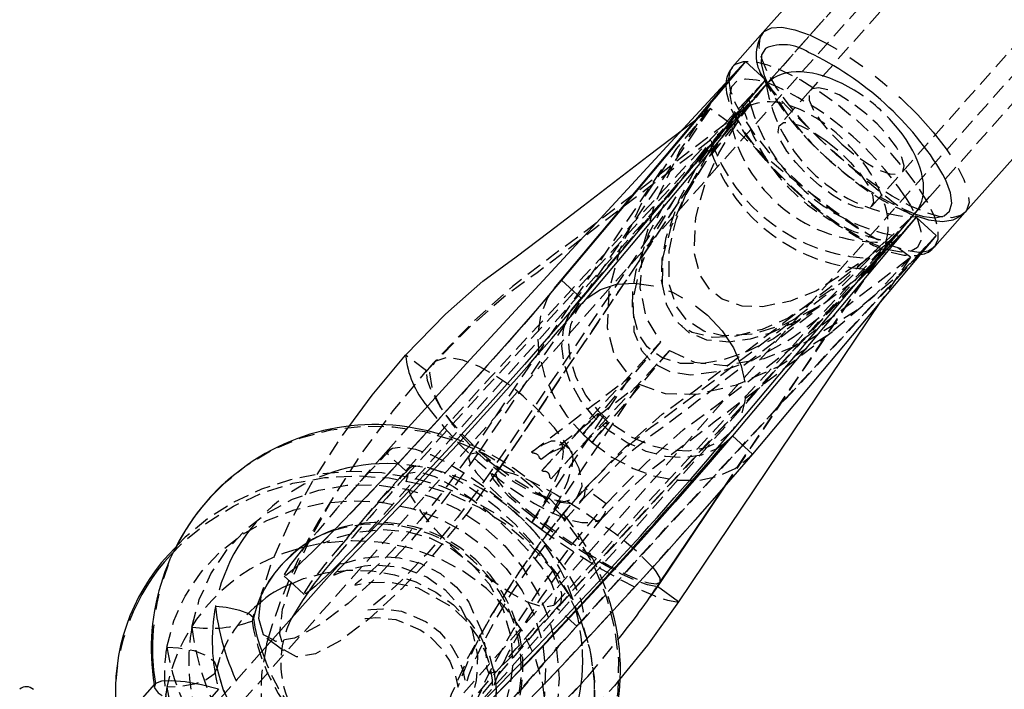
# Model space of a CAD drawing. Units: millimetres. Extents: x 691 to 43392, y 378 to 42750.
# Drawn here: x 11279 to 11359, y 39167 to 39222 of the extents above; entities that cross this region are included whole.
import ezdxf

# ---------------------------------------------------------------- set-up
doc = ezdxf.new("R2010")
doc.units = ezdxf.units.MM
doc.linetypes.add('HIDDEN', pattern=[1.905, 1.27, -0.635])
doc.linetypes.add('PHANTOM', pattern=[12.7, 6.35, -1.27, 1.27, -1.27, 1.27, -1.27])

msp = doc.modelspace()

# ---------------------------------------------------------------- linework, layer by layer
at = {"color": 7, "linetype": 'HIDDEN'}
for p, q in [((12086.5022, 40054.1476), (11286.5022, 39154.1476)), ((11296.2185, 39145.5109), (12096.2185, 40045.5109)), ((11371.0855, 39251.5616), (11341.1323, 39217.8643)), ((11353.0909, 39207.2345), (11383.0441, 39240.9318)), ((11360.6775, 39239.8526), (11341.1323, 39217.8643)), ((11359.1368, 39233.6037), (11343.3746, 39215.8712)), ((11353.0909, 39207.2345), (11372.636, 39229.2228)), ((11350.8487, 39209.2276), (11366.6109, 39226.9601)), ((11337.851, 39214.6957), (11339.7187, 39216.7163)), ((11339.7187, 39216.7163), (11338.3748, 39215.1575)), ((11339.9215, 39216.5021), (11305.9282, 39178.2597)), ((11339.3894, 39215.8772), (11338.3983, 39214.6982)), ((11343.3746, 39215.8712), (11340.8897, 39213.0757)), ((11335.2157, 39214.3739), (11316.3495, 39186.339)), ((11334.0821, 39213.5049), (11335.2157, 39214.3739)), ((11336.9233, 39213.1087), (11335.2157, 39214.3739)), ((11337.5185, 39214.1808), (11324.2941, 39198.4501)), ((11336.5793, 39212.8867), (11337.5707, 39214.1406)), ((11336.9233, 39213.1087), (11318.0571, 39185.0738)), ((11336.9233, 39213.1087), (11335.3192, 39210.8696)), ((11337.1017, 39212.7036), (11336.9604, 39212.7137)), ((11334.6516, 39209.7153), (11317.8625, 39184.7668)), ((11331.2745, 39209.4245), (11315.6287, 39186.1751)), ((11348.3638, 39206.4321), (11350.8487, 39209.2276)), ((11332.4328, 39207.209), (11317.4528, 39184.949)), ((11315.34, 39164.7647), (11351.8933, 39205.8871)), ((11351.9825, 39205.5453), (11350.1313, 39203.5097)), ((11351.563, 39205.5267), (11351.7833, 39205.764)), ((11351.7799, 39205.7596), (11351.8933, 39205.8871)), ((11351.7982, 39205.3266), (11351.9825, 39205.5453)), ((11336.3673, 39183.6067), (11349.7043, 39203.4253)), ((11349.8082, 39203.5619), (11336.4187, 39183.6653)), ((11350.1313, 39203.5097), (11346.9719, 39200.3932)), ((11348.2216, 39201.3098), (11349.8082, 39203.5619)), ((11351.5158, 39202.2966), (11349.8082, 39203.5619)), ((11351.5158, 39202.2966), (11349.0861, 39198.6861)), ((11323.9635, 39198.0037), (11324.5158, 39198.6951)), ((11331.1925, 39195.3925), (11324.8915, 39187.8973)), ((11312.1784, 39193.0576), (11310.4708, 39194.3228)), ((11331.9313, 39194.7195), (11325.6302, 39187.2243)), ((11328.6889, 39192.548), (11320.7334, 39180.7263)), ((11329.4651, 39191.9729), (11321.5096, 39180.1512)), ((11326.9, 39188.9129), (11326.1612, 39189.5858)), ((11308.8625, 39186.4142), (11310.687, 39188.4423)), ((11324.8915, 39187.8973), (11324.8854, 39187.891)), ((11325.2547, 39187.5545), (11324.8854, 39187.891)), ((11323.8092, 39186.6799), (11323.033, 39187.255)), ((11325.6241, 39187.2181), (11325.2547, 39187.5545)), ((11325.6302, 39187.2243), (11325.6241, 39187.2181)), ((11337.0223, 39187.7498), (11337.0327, 39187.7622)), ((11310.4879, 39184.9337), (11308.8625, 39186.4142)), ((11318.0571, 39185.0738), (11316.3495, 39186.339)), ((11320.702, 39186.4303), (11320.7039, 39186.4345)), ((11320.8147, 39186.3468), (11320.702, 39186.4303)), ((11320.8147, 39186.3468), (11320.7039, 39186.4345)), ((11321.4801, 39185.8594), (11321.3655, 39185.9387)), ((11321.4782, 39185.8552), (11321.3655, 39185.9387)), ((11321.4782, 39185.8552), (11321.4801, 39185.8594)), ((11321.5537, 39184.9546), (11321.5543, 39184.9556)), ((11321.661, 39184.8569), (11321.5537, 39184.9546)), ((11321.661, 39184.8569), (11321.5543, 39184.9556)), ((11322.2925, 39184.2817), (11322.1852, 39184.3794)), ((11322.2931, 39184.2826), (11322.1852, 39184.3794)), ((11322.2925, 39184.2817), (11322.2931, 39184.2826)), ((11326.7709, 39182.2455), (11325.0633, 39183.5107)), ((11305.4063, 39182.4658), (11305.1728, 39182.2019)), ((11320.7334, 39180.7263), (11320.7298, 39180.7264)), ((11321.1179, 39180.4389), (11320.7298, 39180.7264)), ((11321.506, 39180.1513), (11321.1179, 39180.4389)), ((11321.5096, 39180.1512), (11321.506, 39180.1513)), ((11305.0665, 39178.6793), (11304.7438, 39178.2977)), ((11305.2076, 39177.449), (11304.9341, 39177.1413)), ((11303.3815, 39175.3946), (11302.9927, 39174.9572)), ((11324.377, 39172.2822), (11322.7517, 39173.7627)), ((11298.0445, 39172.869), (11298.0694, 39172.947)), ((11298.7962, 39170.2362), (11285.3811, 39155.1442)), ((11295.3581, 39169.7369), (11295.1245, 39168.9093)), ((11290.0353, 39167.52), (11290.0576, 39167.3411))]:
    msp.add_line(p, q, dxfattribs=at)
at = {"color": 7, "linetype": 'Continuous'}
for p, q in [((11367.2621, 39251.7759), (11339.5206, 39220.5667)), ((11355.9636, 39205.9507), (11383.7051, 39237.1599)), ((11339.5206, 39220.5667), (11337.0357, 39217.7712)), ((11339.5224, 39220.5687), (11339.6155, 39220.6612)), ((11338.0934, 39218.1968), (11323.1506, 39200.4222)), ((11338.0934, 39218.1968), (11336.4313, 39216.2143)), ((11339.7187, 39216.7163), (11338.0934, 39218.1968)), ((11341.1323, 39217.8643), (11339.9214, 39216.502)), ((11341.1323, 39217.8643), (11339.9215, 39216.5021)), ((11339.7187, 39216.7163), (11324.776, 39198.9417)), ((11339.7738, 39216.3559), (11339.7187, 39216.7163)), ((11336.4799, 39216.3571), (11322.5202, 39199.752)), ((11339.4099, 39215.8618), (11339.7446, 39216.292)), ((11339.8769, 39216.4538), (11339.6395, 39216.1967)), ((11339.9764, 39216.5187), (11339.7446, 39216.292)), ((11339.9215, 39216.5021), (11339.8769, 39216.4538)), ((11338.4741, 39214.7881), (11338.3748, 39215.1575)), ((11338.3983, 39214.6982), (11324.7843, 39198.5042)), ((11351.8933, 39205.8871), (11353.0909, 39207.2345)), ((11337.0314, 39188.2082), (11351.8551, 39205.8411)), ((11351.9825, 39205.5453), (11337.0398, 39187.7707)), ((11351.9825, 39205.5453), (11351.606, 39205.5639)), ((11353.6079, 39204.0648), (11351.9825, 39205.5453)), ((11353.4787, 39203.1552), (11355.9636, 39205.9507)), ((11350.6553, 39203.9713), (11351.7982, 39205.3266)), ((11353.6079, 39204.0648), (11338.6651, 39186.2903)), ((11350.6553, 39203.9713), (11348.3798, 39201.7072)), ((11350.6553, 39203.9713), (11350.3278, 39204.0244)), ((11322.8911, 39200.1721), (11322.1691, 39199.2612)), ((11349.0861, 39198.6861), (11332.6496, 39174.2618)), ((11336.7333, 39184.03), (11336.9172, 39184.2401)), ((11336.4187, 39183.6653), (11330.942, 39175.527)), ((11331.1366, 39175.8339), (11336.3673, 39183.6067)), ((11304.9341, 39177.1413), (11303.3815, 39175.3946)), ((11305.2004, 39177.3901), (11305.1969, 39177.3611)), ((11330.942, 39175.527), (11330.3182, 39174.6574)), ((11302.9927, 39174.9572), (11298.7962, 39170.2362)), ((11299.1999, 39171.3109), (11299.5325, 39171.0645)), ((11321.8182, 39167.6622), (11322.0537, 39167.9099)), ((11290.1034, 39167.5967), (11285.8356, 39162.7954)), ((11321.4846, 39167.3111), (11321.8182, 39167.6622))]:
    msp.add_line(p, q, dxfattribs=at)
at = {"color": 7, "linetype": 'PHANTOM'}
for p, q in [((11324.776, 39198.9417), (11323.1506, 39200.4222)), ((11336.8006, 39187.505), (11336.358, 39187.1066)), ((11338.6651, 39186.2903), (11337.0398, 39187.7707)), ((11302.1444, 39178.6952), (11301.5773, 39178.5371)), ((11332.6496, 39174.2618), (11330.942, 39175.527)), ((11285.8779, 39162.8385), (11290.131, 39167.6233)), ((11295.2744, 39167.1612), (11289.943, 39161.1634))]:
    msp.add_line(p, q, dxfattribs=at)
at = {"color": 7, "linetype": 'PHANTOM', "flags": 128}
for points in [[(11339.6155, 39220.6612), (11340.2137, 39220.9543), (11341.0539, 39221.0002), (11342.1091, 39220.7972), (11343.3453, 39220.3519), (11344.7228, 39219.6787), (11346.1974, 39218.7991), (11347.7216, 39217.7414), (11349.2465, 39216.5397), (11350.723, 39215.2325), (11352.1037, 39213.8618), (11353.3443, 39212.4718), (11354.4047, 39211.1071), (11355.2511, 39209.8115), (11355.856, 39208.6267), (11356.2002, 39207.5908), (11356.2726, 39206.7371), (11356.0708, 39206.0929), (11355.9398, 39205.9248)], [(11339.7238, 39219.2789), (11339.4067, 39218.7602), (11339.3681, 39218.017), (11339.6094, 39217.0761), (11339.8275, 39216.5531)], [(11337.0357, 39217.7712), (11336.8524, 39217.4883), (11336.719, 39216.7894)], [(11351.9164, 39205.7932), (11352.5872, 39205.6064), (11353.5294, 39205.5013), (11354.2397, 39205.6509), (11354.6923, 39206.0498), (11354.871, 39206.6837), (11354.7692, 39207.5295), (11354.3906, 39208.5568), (11354.153, 39209.0318)], [(11352.4766, 39202.7192), (11352.9593, 39202.8181), (11353.4787, 39203.1552)], [(11324.7785, 39198.4973), (11325.2289, 39198.9604), (11326.3129, 39199.6724), (11327.6119, 39200.0891), (11329.0649, 39200.191), (11330.6042, 39199.9733), (11332.1576, 39199.4462), (11333.6526, 39198.6343), (11335.0192, 39197.5756)], [(11323.4572, 39196.9563), (11323.7617, 39197.6611), (11323.9635, 39198.0037)], [(11335.0192, 39197.5756), (11336.1936, 39196.3197), (11337.1209, 39194.9252), (11337.7576, 39193.4573), (11338.0741, 39191.9846), (11338.0554, 39190.5762), (11337.7026, 39189.2977), (11337.0356, 39188.2132)], [(11330.5807, 39177.0337), (11330.8244, 39176.7286), (11331.1378, 39176.1883), (11331.1407, 39175.8403), (11331.1366, 39175.8339)]]:
    msp.add_lwpolyline(points, dxfattribs=at)
at = {"color": 7, "linetype": 'HIDDEN', "flags": 128}
for points in [[(11355.9398, 39205.9248), (11355.6012, 39205.6791), (11354.8791, 39205.5089), (11353.9276, 39205.5878), (11352.7773, 39205.9132), (11351.4652, 39206.4748), (11350.0333, 39207.2543), (11348.5279, 39208.2269), (11346.9972, 39209.3611), (11345.4904, 39210.6207), (11344.056, 39211.965), (11342.7401, 39213.3509), (11341.5849, 39214.7339), (11340.6277, 39216.0694), (11339.8991, 39217.3146), (11339.4226, 39218.4294), (11339.2135, 39219.3781), (11339.2785, 39220.13), (11339.5224, 39220.5687)], [(11353.4787, 39203.1552), (11353.4935, 39203.1721), (11353.7629, 39203.7605), (11353.759, 39204.5644), (11353.4819, 39205.5578), (11352.9404, 39206.7089), (11352.1519, 39207.9806), (11351.1419, 39209.3322), (11349.9427, 39210.7201), (11348.5929, 39212.0997), (11347.1359, 39213.4267), (11345.6185, 39214.6585), (11344.0895, 39215.7555), (11342.598, 39216.6823), (11341.192, 39217.4093), (11339.9167, 39217.913), (11338.813, 39218.1772), (11337.9165, 39218.1936), (11337.2558, 39217.9614), (11337.0357, 39217.7712)], [(11310.4879, 39184.9337), (11313.9314, 39188.7616), (11317.3503, 39192.5078), (11320.6948, 39196.1177), (11323.9301, 39199.6189), (11327.2504, 39203.216), (11333.6688, 39210.1644), (11339.7187, 39216.7163)], [(11336.719, 39216.7894), (11336.8601, 39215.8871), (11337.2711, 39214.8105), (11337.9388, 39213.5942), (11338.8417, 39212.2773), (11339.9508, 39210.902), (11341.2304, 39209.5127), (11342.6395, 39208.1538), (11344.1327, 39206.8693), (11345.662, 39205.7002), (11347.1784, 39204.6842), (11348.633, 39203.8539), (11349.979, 39203.2361), (11351.1734, 39202.8506), (11352.1775, 39202.7097), (11352.4766, 39202.7192)], [(11336.8648, 39215.505), (11337.0013, 39216.1724), (11337.4134, 39216.6079), (11338.0862, 39216.7957), (11338.9954, 39216.729), (11339.8687, 39216.4945)], [(11339.6395, 39216.1967), (11331.856, 39207.7678), (11324.2676, 39199.5498), (11320.6032, 39195.589), (11317.1393, 39191.8406), (11313.8751, 39188.2616), (11310.6524, 39184.6765)], [(11336.4313, 39216.2143), (11335.3746, 39214.9539), (11332.7712, 39210.9985), (11330.6772, 39206.5138), (11329.7298, 39203.0569), (11329.5175, 39199.8115), (11330.0305, 39197.3178), (11331.1925, 39195.3925)], [(11336.4953, 39216.2094), (11336.5435, 39215.6509), (11336.8357, 39214.5931), (11337.3982, 39213.3908), (11338.1859, 39212.1234), (11339.1614, 39210.8237), (11340.2956, 39209.5159), (11341.5573, 39208.2299), (11341.9908, 39207.8357)], [(11345.9212, 39211.5002), (11346.9619, 39210.6313), (11348.0138, 39209.9047), (11348.9987, 39209.3742), (11349.8437, 39209.0792), (11350.4861, 39209.0416), (11350.8782, 39209.2641), (11350.9909, 39209.7303), (11350.8159, 39210.4055), (11350.3662, 39211.2398), (11349.6752, 39212.1712), (11348.7939, 39213.1306), (11347.788, 39214.047), (11346.7318, 39214.8522), (11345.7039, 39215.4867), (11344.7803, 39215.9033), (11344.0296, 39216.0712), (11343.5076, 39215.9779), (11343.2528, 39215.6303), (11343.2842, 39215.0542), (11343.5994, 39214.2924), (11344.1752, 39213.4012), (11344.9687, 39212.4469), (11345.9212, 39211.5002)], [(11351.563, 39205.5267), (11348.0369, 39202.2171), (11343.8257, 39199.5428), (11341.7488, 39198.7194), (11339.4814, 39198.2664), (11337.8199, 39198.325), (11336.2099, 39198.8738), (11335.1689, 39199.7014), (11334.4367, 39200.8112), (11333.9425, 39202.5812), (11334.0571, 39205.519), (11334.7888, 39208.178), (11335.9266, 39210.7431), (11337.6622, 39213.6154), (11339.4099, 39215.8618)], [(11351.0884, 39207.2079), (11351.5167, 39206.5099), (11352.0687, 39205.3841), (11352.3516, 39204.4163), (11352.3554, 39203.6414), (11352.0798, 39203.0874), (11351.5349, 39202.7743), (11350.7403, 39202.7136), (11349.7247, 39202.9072), (11348.5249, 39203.3483), (11347.1841, 39204.021), (11345.751, 39204.9008), (11344.2772, 39205.9561), (11342.816, 39207.1486), (11341.4203, 39208.4352), (11340.1405, 39209.7696), (11339.0228, 39211.1033), (11338.1076, 39212.3883), (11337.4281, 39213.5781), (11337.0088, 39214.6296), (11336.8648, 39215.505), (11336.8648, 39215.505)], [(11338.0704, 39214.3558), (11333.6354, 39210.9631), (11329.2582, 39207.5883), (11325.1091, 39204.4154), (11322.2302, 39202.2831), (11319.1498, 39199.9117), (11315.9606, 39197.0361), (11312.7545, 39193.7248)], [(11335.2157, 39214.3739), (11332.5014, 39211.1431), (11329.9236, 39207.2544), (11327.8826, 39202.9082), (11326.9946, 39199.6069), (11326.8571, 39196.557), (11327.4465, 39194.2631), (11328.6889, 39192.548)], [(11344.1766, 39198.3665), (11342.3481, 39197.1181), (11340.1338, 39196.1201), (11338.4918, 39195.6322), (11336.7475, 39195.3961), (11334.9512, 39195.5572), (11333.5261, 39196.1387), (11332.3671, 39197.19), (11331.7054, 39198.386), (11331.2844, 39200.4258), (11331.3375, 39202.1589), (11331.6529, 39203.8942), (11332.7432, 39207.0318), (11334.3221, 39210.0236), (11337.851, 39214.6957)], [(11312.1784, 39193.0576), (11315.4347, 39196.3959), (11318.4459, 39199.0758), (11321.1691, 39201.0611), (11323.8407, 39203.0879), (11326.5984, 39205.2139), (11331.9087, 39209.2644), (11336.9233, 39213.1087)], [(11331.3462, 39200.1264), (11331.3798, 39202.2202), (11332.0662, 39204.7609), (11333.1727, 39207.244), (11334.8859, 39210.0577), (11336.9604, 39212.7137)], [(11344.6168, 39211.7919), (11345.6643, 39210.9405), (11346.6347, 39210.0011), (11347.4563, 39209.0434), (11348.068, 39208.1384), (11348.4245, 39207.3531), (11348.4993, 39206.746), (11348.2869, 39206.3619), (11347.8031, 39206.2293), (11347.0836, 39206.3582), (11346.182, 39206.7389), (11345.165, 39207.3433), (11344.1081, 39208.1264), (11343.0896, 39209.0302), (11342.1852, 39209.9877), (11341.4618, 39210.9278), (11340.9731, 39211.7809), (11340.7555, 39212.4836), (11340.8249, 39212.9839), (11341.1763, 39213.2447), (11341.7836, 39213.2465), (11342.6018, 39212.9893), (11343.5701, 39212.4922), (11344.6168, 39211.7919)], [(11348.2171, 39202.2065), (11344.6562, 39198.6741), (11340.375, 39195.6611), (11338.1236, 39194.566), (11336.4477, 39193.9897), (11334.6606, 39193.6413), (11332.81, 39193.6604), (11331.3306, 39194.0998), (11330.113, 39194.9979), (11329.403, 39196.0677), (11328.9194, 39197.944), (11328.931, 39199.5682), (11329.212, 39201.2137), (11330.2548, 39204.2271), (11331.8034, 39207.1398), (11335.3149, 39211.7662)], [(11348.3798, 39201.7072), (11347.3218, 39200.6545), (11344.4545, 39198.5134), (11341.2191, 39196.8026), (11338.8188, 39196.0546), (11336.2684, 39195.8898), (11334.711, 39196.2676), (11333.3349, 39197.1583), (11332.4834, 39198.2969), (11331.9138, 39200.0076), (11331.8884, 39202.8194), (11332.4567, 39205.3466), (11333.4095, 39207.8036), (11335.1003, 39210.7753)], [(11348.2216, 39201.3098), (11344.8773, 39197.9648), (11341.9831, 39195.7532), (11338.6997, 39193.9169), (11336.2509, 39193.0419), (11333.6332, 39192.7011), (11332.0228, 39192.9403), (11330.586, 39193.6724), (11329.6824, 39194.6747), (11329.0543, 39196.2324), (11328.9582, 39198.8594), (11329.4795, 39201.2638), (11330.3979, 39203.6307), (11332.4453, 39207.201)], [(11341.9908, 39207.8357), (11342.9118, 39206.9984), (11344.3216, 39205.8546), (11345.7478, 39204.8309), (11347.1529, 39203.9558), (11348.5042, 39203.2542), (11349.7777, 39202.7478), (11350.9668, 39202.4615), (11351.9704, 39202.4331), (11352.3095, 39202.5203)], [(11322.7517, 39173.7627), (11326.1952, 39177.5907), (11329.6141, 39181.3368), (11332.9586, 39184.9467), (11336.1939, 39188.448), (11339.5141, 39192.045), (11345.9326, 39198.9934), (11351.9825, 39205.5453)], [(11322.5872, 39174.0199), (11323.9252, 39175.5106), (11325.7316, 39177.5169), (11327.7186, 39179.7061), (11330.6966, 39182.9396), (11334.1955, 39186.7196), (11338.1633, 39191.0128), (11342.3473, 39195.5445), (11346.8053, 39200.3728), (11351.3625, 39205.3076)], [(11324.377, 39172.2822), (11327.8205, 39176.1102), (11331.2394, 39179.8563), (11334.5839, 39183.4662), (11337.8193, 39186.9675), (11341.1395, 39190.5645), (11347.5579, 39197.5129), (11353.6079, 39204.0648)], [(11331.9313, 39194.7195), (11333.9449, 39193.7522), (11336.4486, 39193.498), (11339.6145, 39194.053), (11342.9108, 39195.3704), (11347.0962, 39197.95), (11350.7081, 39200.9868), (11353.6079, 39204.0648)], [(11325.0633, 39183.5107), (11328.3196, 39186.8491), (11331.3308, 39189.529), (11334.054, 39191.5143), (11336.7256, 39193.5411), (11339.4833, 39195.6671), (11344.7935, 39199.7176), (11349.8082, 39203.5619)], [(11349.3773, 39203.5136), (11345.8341, 39200.1593), (11341.5706, 39197.3483), (11339.4559, 39196.426), (11337.1367, 39195.8375), (11335.4278, 39195.772), (11333.7594, 39196.1684), (11332.8573, 39196.7454)], [(11322.947, 39173.9236), (11326.5952, 39177.977), (11330.2228, 39181.9387), (11333.7614, 39185.7572), (11337.2393, 39189.5254), (11340.7965, 39193.3768), (11344.2637, 39197.1305), (11347.6331, 39200.779), (11349.4422, 39202.7383)], [(11324.5891, 39172.4637), (11328.2168, 39176.4943), (11331.8261, 39180.436), (11335.3493, 39184.238), (11338.8113, 39187.989), (11342.3472, 39191.8174), (11345.7969, 39195.552), (11349.1543, 39199.1876), (11352.4693, 39202.7777)], [(11326.7709, 39182.2455), (11330.0272, 39185.5839), (11333.0384, 39188.2637), (11335.7616, 39190.2491), (11338.4332, 39192.2759), (11341.1909, 39194.4019), (11346.5012, 39198.4523), (11351.5158, 39202.2966)], [(11329.4651, 39191.9729), (11331.5591, 39191.2159), (11334.1392, 39191.1615), (11337.3799, 39191.9121), (11340.7356, 39193.3849), (11344.974, 39196.103), (11348.6115, 39199.2066), (11351.5158, 39202.2966)], [(11322.1723, 39199.2661), (11321.0254, 39197.9195), (11319.8283, 39196.5374), (11317.4767, 39193.8702), (11315.4228, 39191.5797), (11313.8083, 39189.8001), (11310.9101, 39186.6507), (11309.5119, 39185.1531), (11308.1523, 39183.7113), (11306.8207, 39182.314), (11305.5719, 39181.0215), (11304.4604, 39179.8925), (11303.8044, 39179.1998), (11303.7495, 39179.0823), (11303.8917, 39179.1022), (11304.2458, 39179.2392), (11304.8296, 39179.4635), (11306.6181, 39179.9577), (11308.6282, 39180.1555), (11310.5691, 39179.9874), (11312.4361, 39179.4669), (11314.2165, 39178.5862), (11315.8226, 39177.3635), (11317.2497, 39175.7375), (11318.3784, 39173.699), (11319.046, 39171.3583), (11319.1718, 39169.1994), (11318.971, 39167.5644), (11318.6893, 39166.4563), (11318.497, 39165.844), (11318.5167, 39165.6898), (11318.9243, 39166.0931), (11319.9542, 39167.2718), (11320.7799, 39168.2239), (11321.8575, 39169.459), (11323.1828, 39170.9656), (11324.7785, 39172.7622)], [(11322.1691, 39199.2612), (11322.0091, 39198.9951), (11321.4397, 39197.6049), (11321.2033, 39196.0519), (11321.3087, 39194.3921), (11321.7519, 39192.6856), (11322.517, 39190.9939), (11323.5763, 39189.3784), (11324.8915, 39187.8973)], [(11324.4871, 39182.8435), (11325.7027, 39184.1119), (11327.3045, 39185.7391), (11328.9368, 39187.2753), (11330.3825, 39188.4376), (11331.9594, 39189.5807), (11333.9903, 39191.0915), (11337.3787, 39193.6669), (11340.8038, 39196.292), (11344.4888, 39199.1174), (11345.3158, 39199.7512)], [(11337.0356, 39188.2132), (11337.032, 39188.209), (11336.0751, 39187.3609), (11334.8766, 39186.7932), (11333.4925, 39186.5324), (11331.9875, 39186.5907), (11330.4321, 39186.9653), (11328.8989, 39187.6387), (11327.4596, 39188.5795), (11326.1816, 39189.7436), (11325.1246, 39191.0767), (11324.338, 39192.5163), (11323.8586, 39193.9953), (11323.7088, 39195.4443), (11323.8956, 39196.7957), (11324.4103, 39197.9863), (11324.7785, 39198.4973)], [(11324.828, 39182.5537), (11326.7728, 39184.5714), (11328.3896, 39186.144), (11330.2309, 39187.6631), (11331.5652, 39188.6263), (11332.5258, 39189.3333), (11333.293, 39189.9195), (11334.3155, 39190.7119), (11335.7019, 39191.7805), (11337.4438, 39193.1091), (11339.5352, 39194.7042), (11341.9718, 39196.5683), (11343.5659, 39197.7903)], [(11336.358, 39187.1066), (11335.778, 39186.7155), (11334.5316, 39186.2051), (11333.116, 39185.996), (11331.5929, 39186.0974), (11330.029, 39186.5049), (11328.4926, 39187.2005), (11327.0508, 39188.1541), (11325.7667, 39189.3237), (11324.6964, 39190.6585), (11323.8866, 39192.0999), (11323.3728, 39193.585), (11323.1774, 39195.049), (11323.3089, 39196.4278), (11323.4572, 39196.9563)], [(11326.4617, 39181.0836), (11328.8639, 39183.5609), (11330.5809, 39185.1353), (11331.7639, 39186.0448), (11332.597, 39186.6463), (11333.6374, 39187.4154), (11335.5548, 39188.8937), (11338.1051, 39190.8458), (11341.3371, 39193.3141), (11345.2823, 39196.3373)], [(11321.5543, 39184.9556), (11324.2114, 39187.8331), (11327.7019, 39191.6127), (11331.1925, 39195.3925)], [(11322.2931, 39184.2826), (11324.9502, 39187.1602), (11328.4407, 39190.9398), (11331.9313, 39194.7195)], [(11312.7287, 39193.6971), (11312.5576, 39193.5008), (11312.0837, 39192.9439)], [(11318.9098, 39191.8879), (11317.7853, 39192.6585), (11316.4993, 39193.3803), (11315.1262, 39193.9277), (11313.8265, 39194.1271), (11312.8406, 39193.8051), (11312.4113, 39192.885), (11312.6532, 39191.4675), (11313.4798, 39189.8026), (11314.6639, 39188.1617), (11315.9658, 39186.7272), (11317.2169, 39185.5691), (11318.3319, 39184.6804), (11319.4564, 39183.9098), (11320.7424, 39183.188), (11322.1154, 39182.6406), (11323.4151, 39182.4412), (11324.401, 39182.7632), (11324.8304, 39183.6833), (11324.5885, 39185.1008), (11323.7619, 39186.7657), (11322.5777, 39188.4066), (11321.2758, 39189.8411), (11320.0248, 39190.9992), (11318.9098, 39191.8879)], [(11318.0571, 39185.0738), (11315.5429, 39181.5687), (11312.854, 39178.2541), (11310.1365, 39175.3103), (11307.5223, 39172.8779), (11305.1526, 39171.0933), (11303.1498, 39170.0431), (11301.6139, 39169.7831), (11300.6278, 39170.3264), (11300.2421, 39171.6461), (11300.4758, 39173.6747), (11301.3169, 39176.3024), (11302.721, 39179.3983), (11304.6198, 39182.8024), (11306.9068, 39186.3308), (11309.4729, 39189.8122), (11312.1784, 39193.0576)], [(11325.0633, 39183.5107), (11324.9967, 39182.8289), (11324.6305, 39182.3942), (11323.9818, 39182.227), (11323.0812, 39182.3352), (11321.9709, 39182.7138), (11320.7033, 39183.3449), (11319.3378, 39184.1988), (11317.9386, 39185.2355), (11316.5715, 39186.4062), (11315.3009, 39187.6558), (11314.1863, 39188.9257), (11313.2802, 39190.1561), (11312.6252, 39191.2892), (11312.2521, 39192.2718), (11312.1784, 39193.0576)], [(11320.7039, 39186.4345), (11322.9062, 39188.1228), (11325.7975, 39190.3351), (11328.6889, 39192.548)], [(11321.4801, 39185.8594), (11323.6824, 39187.5476), (11326.5737, 39189.76), (11329.4651, 39191.9729)], [(11312.2248, 39190.1835), (11312.4725, 39189.8437), (11313.5976, 39188.4507), (11314.904, 39187.0445), (11316.3447, 39185.6758), (11317.8675, 39184.3941), (11319.4176, 39183.2456), (11320.9389, 39182.2718), (11322.3766, 39181.5078), (11323.6788, 39180.9812), (11324.7984, 39180.711), (11325.6951, 39180.707), (11326.3365, 39180.9692), (11326.6995, 39181.4883), (11326.7709, 39182.2455)], [(11324.8854, 39187.891), (11325.5296, 39188.6725), (11325.959, 39189.228), (11326.1542, 39189.5327), (11326.1065, 39189.5726), (11325.8179, 39189.346), (11325.3015, 39188.8631), (11324.5806, 39188.1458), (11323.6878, 39187.2263), (11322.6634, 39186.1464), (11321.5537, 39184.9546)], [(11325.6241, 39187.2181), (11326.2683, 39187.9995), (11326.6978, 39188.5551), (11326.893, 39188.8597), (11326.8453, 39188.8996), (11326.5567, 39188.673), (11326.0403, 39188.1902), (11325.3194, 39187.4728), (11324.4266, 39186.5534), (11323.4022, 39185.4734), (11322.2925, 39184.2817)], [(11295.3802, 39183.6033), (11295.5619, 39183.7761), (11297.4979, 39185.3477), (11299.6403, 39186.6314), (11301.9503, 39187.6038), (11304.3857, 39188.2472), (11306.9024, 39188.5499), (11309.4545, 39188.5063), (11311.9957, 39188.1174), (11314.4797, 39187.3901), (11316.8614, 39186.3377), (11319.0976, 39184.9793), (11321.1474, 39183.3397), (11322.9738, 39181.4485), (11324.5434, 39179.3403), (11325.8277, 39177.0533), (11326.8034, 39174.6292), (11327.4527, 39172.1119), (11327.7639, 39169.5473), (11327.7312, 39166.982), (11327.3553, 39164.4626), (11326.643, 39162.035), (11325.6072, 39159.7432), (11324.2669, 39157.629), (11322.6462, 39155.7308), (11322.347, 39155.4341)], [(11298.686, 39174.2269), (11298.7682, 39174.94), (11299.6093, 39177.5676), (11301.0134, 39180.6636), (11302.9122, 39184.0676), (11305.1992, 39187.596), (11305.8623, 39188.4956)], [(11320.7298, 39180.7264), (11321.6048, 39182.1115), (11322.3292, 39183.4386), (11322.8704, 39184.6478), (11323.2037, 39185.6843), (11323.3143, 39186.5016), (11323.197, 39187.0625), (11322.8573, 39187.3418), (11322.3103, 39187.3269), (11321.581, 39187.0184), (11320.702, 39186.4303)], [(11325.6302, 39187.2243), (11327.2377, 39186.0432), (11328.9688, 39185.1171), (11330.7608, 39184.4794), (11332.5491, 39184.1533), (11334.269, 39184.1505), (11335.8583, 39184.4711), (11337.2597, 39185.1035), (11338.4224, 39186.0249)], [(11316.3495, 39186.339), (11313.8352, 39182.8339), (11311.1463, 39179.5193), (11308.4288, 39176.5755), (11305.8146, 39174.1431), (11303.4449, 39172.3585), (11301.4422, 39171.3084), (11299.9063, 39171.0484), (11299.6458, 39171.1919)], [(11309.2877, 39186.7218), (11307.1907, 39184.4831), (11305.4063, 39182.4658)], [(11308.8625, 39186.4142), (11309.4092, 39186.7674), (11310.2202, 39186.8565), (11311.2665, 39186.6784), (11312.5101, 39186.2393), (11313.9063, 39185.5553), (11315.4047, 39184.6509), (11316.9511, 39183.5588), (11318.4897, 39182.3184), (11319.9651, 39180.9745), (11321.3239, 39179.5756), (11322.5171, 39178.1723), (11323.5016, 39176.815), (11324.242, 39175.5529), (11324.7114, 39174.4315), (11324.893, 39173.4913), (11324.7802, 39172.7661), (11324.5941, 39172.4693)], [(11316.1904, 39186.3517), (11315.7263, 39186.2675), (11315.5739, 39185.9679), (11315.7386, 39185.4636), (11316.2145, 39184.7729), (11316.9845, 39183.9209), (11318.0206, 39182.9381), (11319.2855, 39181.8603), (11320.7334, 39180.7263)], [(11321.506, 39180.1513), (11322.381, 39181.5364), (11323.1054, 39182.8635), (11323.6466, 39184.0727), (11323.9799, 39185.1092), (11324.0905, 39185.9264), (11323.9732, 39186.4874), (11323.6335, 39186.7667), (11323.0865, 39186.7518), (11322.3572, 39186.4433), (11321.4782, 39185.8552)], [(11315.626, 39186.171), (11313.5662, 39183.2963), (11311.6262, 39180.8809), (11309.9322, 39178.982), (11308.5548, 39177.5858), (11307.5206, 39176.6359), (11306.794, 39176.0294), (11306.3918, 39175.7108), (11306.3566, 39175.6301), (11306.7263, 39175.7132), (11307.4197, 39175.8384), (11309.2307, 39175.8837), (11311.4689, 39175.4038), (11314.1491, 39173.9176), (11315.3404, 39172.7845), (11316.3178, 39171.454), (11316.9331, 39170.2302), (11317.248, 39169.2949), (11317.4065, 39168.5738), (11317.4943, 39167.9002), (11317.5212, 39167.3676), (11317.5364, 39167.1668), (11317.6238, 39167.3837), (11317.8366, 39167.9521), (11318.2005, 39168.8115), (11318.8441, 39170.1466), (11319.9134, 39172.0898), (11321.5144, 39174.65), (11323.7207, 39177.744), (11325.0275, 39179.4005), (11326.479, 39181.1027)], [(11325.8309, 39167.1725), (11325.8342, 39167.7938), (11325.5311, 39170.087), (11324.9191, 39172.3223), (11324.0086, 39174.4651), (11322.8143, 39176.4821), (11321.3546, 39178.3421), (11319.6521, 39180.0155), (11317.7331, 39181.4754), (11315.628, 39182.6978), (11313.37, 39183.6621), (11310.9955, 39184.3519), (11308.5429, 39184.7551), (11306.0521, 39184.8642), (11303.5638, 39184.6765), (11301.119, 39184.1941), (11298.7584, 39183.4242), (11296.5212, 39182.3785), (11294.4451, 39181.0739), (11292.5652, 39179.5318), (11291.7929, 39178.7119)], [(11302.3006, 39174.967), (11302.2395, 39175.0123), (11302.7701, 39175.8238), (11303.9384, 39177.3177), (11305.675, 39179.4066), (11307.8986, 39181.9922), (11310.4879, 39184.9337)], [(11317.4528, 39184.949), (11316.0415, 39182.9345), (11314.678, 39181.1297), (11313.3775, 39179.5214), (11312.1906, 39178.1504), (11310.1984, 39176.0553), (11308.765, 39174.7313), (11307.8681, 39174.005), (11307.437, 39173.6847), (11307.3921, 39173.6085), (11307.6358, 39173.6418), (11308.6193, 39173.7093), (11310.1366, 39173.5099), (11312.1543, 39172.6407), (11313.2128, 39171.8226), (11314.1693, 39170.7197), (11314.7935, 39169.622), (11315.1258, 39168.6997), (11315.2664, 39168.0306), (11315.3106, 39167.6438), (11315.3729, 39167.586), (11315.639, 39168.3652), (11315.906, 39169.0466), (11316.3096, 39169.9675), (11316.9329, 39171.2395), (11317.8341, 39172.8869), (11319.0597, 39174.9067), (11320.6397, 39177.2598), (11322.5912, 39179.8741), (11323.664, 39181.201), (11324.8421, 39182.5695)], [(11322.9513, 39173.9285), (11323.1135, 39174.2013), (11323.1756, 39174.8866), (11322.9349, 39175.7864), (11322.4028, 39176.8585), (11321.6044, 39178.0523), (11320.577, 39179.3119), (11319.3691, 39180.578), (11318.0374, 39181.791), (11316.6445, 39182.894), (11315.2558, 39183.8352), (11313.9367, 39184.5702), (11312.7492, 39185.0645), (11311.749, 39185.295), (11310.9833, 39185.2507), (11310.4879, 39184.9337), (11310.4879, 39184.9337)], [(11315.0199, 39178.0124), (11313.9803, 39179.0051), (11312.8698, 39180.1858), (11311.7937, 39181.5097), (11310.9316, 39182.8536), (11310.5101, 39184.0076), (11310.7095, 39184.7318), (11311.5479, 39184.874), (11312.8515, 39184.4566), (11314.3535, 39183.647), (11315.8234, 39182.6519), (11317.1276, 39181.6329), (11318.2197, 39180.684), (11319.2592, 39179.6913), (11320.3698, 39178.5106), (11321.4458, 39177.1867), (11322.3079, 39175.8428), (11322.7294, 39174.6888), (11322.53, 39173.9646), (11321.6917, 39173.8224), (11320.388, 39174.2398), (11318.886, 39175.0494), (11317.4161, 39176.0445), (11316.1119, 39177.0635), (11315.0199, 39178.0124)], [(11330.8036, 39175.5249), (11330.1312, 39175.6512), (11329.2061, 39175.9809), (11328.0688, 39176.4997), (11326.7689, 39177.1848), (11325.3634, 39178.0064), (11323.9135, 39178.9285), (11322.4828, 39179.9108), (11321.1336, 39180.9104), (11319.9251, 39181.8837), (11318.9099, 39182.788), (11318.1325, 39183.5838), (11317.6269, 39184.2364), (11317.4151, 39184.7173), (11317.5063, 39185.0054), (11317.8967, 39185.0881)], [(11331.1366, 39175.8339), (11330.8331, 39175.7008), (11330.2294, 39175.7764), (11329.3578, 39176.0636), (11328.2589, 39176.5488), (11326.9843, 39177.2095), (11325.5936, 39178.0147), (11324.1516, 39178.9268), (11322.7259, 39179.9031), (11321.3832, 39180.898), (11320.1862, 39181.8649), (11319.1908, 39182.7587), (11318.4437, 39183.5375), (11317.9798, 39184.165), (11317.8207, 39184.6118), (11317.9739, 39184.857), (11318.4322, 39184.8891), (11319.1743, 39184.7066), (11320.1653, 39184.3181), (11321.359, 39183.7418), (11322.6996, 39183.0045), (11324.1243, 39182.1408), (11325.5666, 39181.1911), (11326.9589, 39180.1997), (11326.9589, 39180.1997)], [(11291.3745, 39178.0857), (11292.3502, 39179.0798), (11294.3013, 39180.6909), (11296.4717, 39182.0478), (11298.8221, 39183.126), (11301.3097, 39183.9058), (11303.8892, 39184.3729), (11306.5138, 39184.519), (11309.1358, 39184.3413), (11311.7074, 39183.8431), (11314.182, 39183.0335), (11316.5145, 39181.9271), (11318.6625, 39180.5442), (11320.587, 39178.9097), (11322.253, 39177.0535), (11323.6301, 39175.0093), (11324.6934, 39172.8142), (11325.4235, 39170.5082), (11325.8072, 39168.1332), (11325.8374, 39165.7324), (11325.6234, 39163.9168)], [(11322.0537, 39167.9099), (11323.068, 39168.9773), (11325.0227, 39171.0683), (11327.4161, 39173.653), (11329.5184, 39175.9434), (11331.854, 39178.5153), (11334.3627, 39181.3203), (11336.7333, 39184.03)], [(11293.1, 39172.2197), (11293.7027, 39174.4526), (11294.6461, 39176.5467), (11295.9076, 39178.4517), (11297.4568, 39180.122), (11299.2567, 39181.5174), (11301.2641, 39182.6045), (11303.4307, 39183.3571), (11305.7045, 39183.7573), (11308.0311, 39183.7954), (11310.3545, 39183.4705), (11312.6191, 39182.7904), (11314.7704, 39181.7714), (11316.7568, 39180.438), (11318.5307, 39178.8222), (11320.0495, 39176.9627), (11321.2768, 39174.9041), (11322.1831, 39172.696), (11322.7466, 39170.3912), (11322.9539, 39168.0451), (11322.7999, 39165.7139), (11322.2883, 39163.4537), (11321.4315, 39161.3186), (11320.25, 39159.3599), (11318.7721, 39157.6246), (11317.0333, 39156.1543), (11315.0754, 39154.9844), (11312.9452, 39154.1429)], [(11325.6886, 39168.6529), (11323.0213, 39165.7635), (11320.4071, 39163.3311), (11318.0374, 39161.5465), (11316.0347, 39160.4963), (11314.4988, 39160.2363), (11313.5127, 39160.7796), (11313.127, 39162.0993), (11313.3606, 39164.1279), (11314.2018, 39166.7556), (11315.6059, 39169.8515), (11317.5047, 39173.2556), (11319.7917, 39176.784), (11322.3578, 39180.2654), (11325.0633, 39183.5107), (11325.0633, 39183.5107)], [(11291.057, 39170.5799), (11291.621, 39172.7116), (11292.5387, 39174.7385), (11293.7881, 39176.6119), (11295.3392, 39178.2869), (11297.1548, 39179.7233), (11299.1912, 39180.8866), (11301.3997, 39181.7488), (11303.7273, 39182.2894), (11306.118, 39182.4953), (11308.5145, 39182.3615), (11310.8593, 39181.8914), (11313.0962, 39181.0961), (11315.1714, 39179.9948), (11317.0352, 39178.6139), (11318.6427, 39176.9865), (11319.9556, 39175.1517), (11320.9421, 39173.1535), (11321.5787, 39171.0399), (11321.8501, 39168.8615), (11321.7498, 39166.6708), (11321.2802, 39164.5201), (11320.4525, 39162.4612), (11319.2866, 39160.5435), (11317.8105, 39158.8129), (11316.0597, 39157.311), (11314.076, 39156.0739), (11311.9072, 39155.1313)], [(11307.1587, 39172.918), (11307.2105, 39172.9031), (11307.5383, 39172.9509), (11308.0598, 39172.9949), (11309.6689, 39172.8373), (11311.7107, 39171.9741), (11312.5534, 39171.3394), (11313.3563, 39170.5025), (11314.0598, 39169.4326), (11314.4905, 39168.3841), (11314.6624, 39167.6345), (11314.715, 39167.3369), (11314.78, 39167.4469), (11314.9052, 39167.8033), (11315.4406, 39169.185), (11315.9277, 39170.2619), (11316.7265, 39171.8316), (11317.9279, 39173.9314), (11319.6093, 39176.5492), (11321.8297, 39179.6129), (11323.0552, 39181.1655), (11324.513, 39182.8712)], [(11327.8542, 39167.9446), (11327.4465, 39167.442), (11324.729, 39164.4982), (11322.1147, 39162.0658), (11319.7451, 39160.2812), (11317.7423, 39159.2311), (11316.2064, 39158.9711), (11315.2203, 39159.5144), (11314.8346, 39160.8341), (11315.0683, 39162.8627), (11315.9094, 39165.4903), (11317.3135, 39168.5863), (11319.2123, 39171.9903), (11321.4993, 39175.5187), (11324.0654, 39179.0001), (11326.7709, 39182.2455), (11326.7709, 39182.2455)], [(11321.5096, 39180.1512), (11323.1324, 39179.01), (11324.7991, 39177.9157), (11326.4496, 39176.9078), (11328.0242, 39176.0228), (11329.4659, 39175.2926), (11330.7227, 39174.7436), (11331.7492, 39174.3957), (11332.5082, 39174.2614)], [(11311.9231, 39151.8704), (11314.0919, 39152.8131), (11316.0755, 39154.0502), (11317.8264, 39155.552), (11319.3025, 39157.2826), (11320.4683, 39159.2004), (11321.296, 39161.2593), (11321.7657, 39163.4099), (11321.866, 39165.6007), (11321.5946, 39167.779), (11320.958, 39169.8927), (11319.9714, 39171.8908), (11318.6586, 39173.7257), (11317.051, 39175.353), (11315.1873, 39176.734), (11313.112, 39177.8353), (11310.8752, 39178.6305), (11308.5304, 39179.1007), (11306.1338, 39179.2344), (11303.7431, 39179.0285), (11302.1444, 39178.6952)], [(11305.1969, 39177.3611), (11305.196, 39177.3536), (11305.5029, 39177.4183), (11306.1517, 39177.6116), (11307.1555, 39177.8362), (11308.4546, 39177.9603), (11309.9843, 39177.8569), (11311.6521, 39177.4115), (11313.2946, 39176.5637), (11314.6189, 39175.4659), (11315.6149, 39174.2315), (11316.7183, 39171.7508), (11316.9342, 39170.6201), (11317.0196, 39169.6167), (11317.075, 39168.8427), (11317.2484, 39168.439), (11317.7322, 39168.5855), (11318.7356, 39169.4731), (11319.5003, 39170.2553), (11320.4792, 39171.2975), (11321.6622, 39172.5811), (11323.0901, 39174.1447)], [(11301.2492, 39175.7581), (11302.1585, 39176.1551), (11303.9664, 39176.6395), (11305.8361, 39176.8553), (11307.7169, 39176.7978), (11309.5576, 39176.4703), (11311.3087, 39175.8838), (11312.924, 39175.0566), (11314.3628, 39174.0128), (11315.5897, 39172.7811), (11316.5757, 39171.3923), (11317.2967, 39169.8789), (11317.7328, 39168.2741), (11317.8551, 39166.7645)], [(11304.636, 39176.4928), (11304.6294, 39176.4498), (11305.1926, 39176.6748), (11306.331, 39177.0346), (11307.1408, 39177.1946), (11308.0847, 39177.2794), (11310.1965, 39177.0683), (11312.1929, 39176.3017), (11313.6818, 39175.2489), (11314.8977, 39173.8793), (11315.859, 39172.0351), (11316.3215, 39169.8727), (11316.2102, 39167.8672), (11316.0299, 39167.1051), (11315.8412, 39166.5363), (11315.6942, 39166.1685), (11315.6282, 39166.002), (11315.7196, 39166.0499), (11316.2213, 39166.6451), (11316.6985, 39167.219), (11317.3716, 39168.0211), (11318.2878, 39169.0986), (11319.4625, 39170.4622), (11320.3525, 39171.4856), (11321.3456, 39172.6178), (11322.5889, 39174.0219), (11322.5889, 39174.0219)], [(11314.5644, 39163.796), (11314.5033, 39163.8413), (11315.0339, 39164.6528), (11316.2022, 39166.1467), (11317.9388, 39168.2356), (11320.1624, 39170.8212), (11322.7517, 39173.7627)], [(11316.1897, 39162.3156), (11316.1286, 39162.3608), (11316.6592, 39163.1724), (11317.8276, 39164.6662), (11319.5641, 39166.7551), (11321.7877, 39169.3407), (11324.377, 39172.2822)], [(11299.1245, 39170.6055), (11298.7442, 39168.3447), (11298.729, 39166.0158), (11299.0361, 39164.1966), (11299.8076, 39162.1465), (11301.0931, 39160.2285), (11302.6032, 39158.8315), (11304.3236, 39157.8322), (11306.1189, 39157.2388), (11307.749, 39157.0152), (11309.0674, 39157.0303), (11310.8497, 39157.3125), (11312.819, 39157.9542), (11314.9754, 39159.0214), (11317.1229, 39160.4206), (11319.1927, 39162.0506), (11321.2978, 39163.959), (11323.2615, 39165.9398), (11325.6197, 39168.5676), (11327.7355, 39171.1858)], [(11299.5325, 39171.0645), (11300.0537, 39170.6782), (11300.9076, 39170.0456)], [(11291.057, 39170.5799), (11291.0802, 39170.5797), (11291.1055, 39170.5794), (11292.0028, 39170.5274), (11293.2571, 39170.3001), (11294.254, 39169.9249), (11294.8984, 39169.4447), (11295.1245, 39168.9093)], [(11295.0618, 39168.7589), (11294.9035, 39168.3797), (11294.2637, 39167.915), (11293.2705, 39167.5611), (11292.0182, 39167.3567), (11291.1213, 39167.3188), (11291.0961, 39167.3189), (11291.0729, 39167.319)], [(11311.117, 39157.4763), (11310.7509, 39157.4624), (11308.5457, 39157.5842), (11306.3826, 39157.9798), (11304.3061, 39158.6401), (11302.3563, 39159.5509), (11300.5705, 39160.6929), (11298.9821, 39162.0431), (11297.6201, 39163.5756), (11296.5097, 39165.2622), (11295.6717, 39167.0729), (11295.1238, 39168.976), (11295.112, 39169.0433)], [(11290.131, 39167.6233), (11290.0377, 39167.297), (11290.3453, 39166.8788), (11291.0268, 39166.4067), (11292.0811, 39165.9123), (11293.3565, 39165.4862), (11293.3697, 39165.4825)]]:
    msp.add_lwpolyline(points, dxfattribs=at)
at = {"color": 7, "linetype": 'Continuous', "flags": 128}
for points in [[(11310.687, 39188.4423), (11312.306, 39190.2421), (11315.725, 39193.9883), (11319.0694, 39197.5981), (11322.3048, 39201.0994), (11325.625, 39204.6965), (11332.0434, 39211.6449), (11338.0934, 39218.1968)], [(11310.4708, 39194.3228), (11313.7271, 39197.6612), (11316.7383, 39200.341), (11319.4615, 39202.3264), (11322.1331, 39204.3532), (11324.8908, 39206.4792), (11330.201, 39210.5296), (11334.0821, 39213.5049)], [(11335.1003, 39210.7753), (11335.5891, 39211.6342), (11336.5793, 39212.8867)], [(11351.8802, 39205.6857), (11352.9748, 39205.3454), (11354.1218, 39205.2098), (11354.98, 39205.3338), (11355.6643, 39205.676), (11355.8946, 39205.9281)], [(11323.1506, 39200.4222), (11321.0262, 39197.9364), (11318.5041, 39195.0581), (11315.7213, 39191.9435), (11312.8141, 39188.7449), (11309.9367, 39185.6325), (11307.241, 39182.7701), (11304.8594, 39180.2986), (11302.9212, 39178.3521), (11301.5253, 39177.0298), (11300.7417, 39176.3983), (11300.6142, 39176.4928), (11301.1448, 39177.3043), (11302.3131, 39178.7981), (11302.5114, 39179.0366)], [(11324.776, 39198.9417), (11322.6515, 39196.4559), (11320.1295, 39193.5777), (11317.3466, 39190.463), (11314.4394, 39187.2644), (11311.562, 39184.152), (11308.8663, 39181.2896), (11306.4847, 39178.8181), (11304.5466, 39176.8716), (11303.1506, 39175.5493), (11302.3671, 39174.9178), (11302.3006, 39174.967)], [(11305.8623, 39188.4956), (11307.7653, 39191.0774), (11310.4708, 39194.3228)], [(11337.0398, 39187.7707), (11334.9153, 39185.2849), (11332.3933, 39182.4067), (11329.6104, 39179.292), (11326.7032, 39176.0934), (11323.8258, 39172.9811), (11321.1301, 39170.1187), (11318.7485, 39167.6471), (11316.8104, 39165.7006), (11315.4144, 39164.3784), (11314.6309, 39163.7468), (11314.5644, 39163.796)], [(11338.6651, 39186.2903), (11336.5406, 39183.8045), (11334.0186, 39180.9262), (11331.2357, 39177.8115), (11328.3285, 39174.6129), (11325.4511, 39171.5006), (11322.7554, 39168.6382), (11320.3738, 39166.1666), (11318.4357, 39164.2201), (11317.0397, 39162.8979), (11316.2562, 39162.2663), (11316.1897, 39162.3156)], [(11300.5923, 39176.3564), (11301.405, 39175.6162), (11302.2176, 39174.8759)], [(11332.6496, 39174.2618), (11330.1353, 39170.7567), (11327.8542, 39167.9446)], [(11298.0694, 39172.947), (11298.087, 39173.0019), (11297.7397, 39173.3022), (11296.9868, 39173.5769), (11295.8962, 39173.7954), (11295.0516, 39173.8943), (11295.0272, 39173.8965), (11295.0047, 39173.8984)], [(11299.6458, 39171.1919), (11298.9202, 39171.5917), (11298.5345, 39172.9114), (11298.686, 39174.2269)], [(11299.3819, 39171.5724), (11299.168, 39170.8643), (11299.1245, 39170.6055)], [(11295.2744, 39167.1612), (11295.2612, 39167.1649), (11293.8893, 39167.5059), (11292.5514, 39167.7504), (11291.4522, 39167.8544), (11290.6246, 39167.8143), (11290.131, 39167.6233)]]:
    msp.add_lwpolyline(points, dxfattribs=at)
at = {"color": 7, "linetype": 'Continuous'}
for centre, radius, start, end in [((11342.1993, 39218.7214), 3.2315, 145.384145, 214.997681), ((11332.2127, 39195.8365), 25.6026, 31.023399, 64.534353), ((11338.6193, 39216.303), 2.1261, 139.490894, 182.523198), ((11342.9726, 39213.3004), 4.4011, 125.512985, 137.176976), ((11348.5356, 39208.6315), 4.3365, 319.94908, 326.054924), ((11352.211, 39204.0408), 1.5237, 273.705894, 325.423934), ((11000.88, 39474.7667), 425.7171, 315.521725, 319.537396), ((11317.967, 39195.058), 7.5322, 185.601574, 220.327494), ((11307.9829, 39170.6337), 18.0489, 76.2356, 134.235254), ((11078.2178, 39406.0283), 338.2752, 314.302392, 319.917328), ((10959.8, 39510.7869), 496.5545, 316.148297, 319.319369), ((11307.9429, 39170.4585), 18.1471, 133.758697, 189.318634), ((11306.9566, 39172.195), 8.2045, 106.530236, 134.698454), ((11303.2596, 39167.025), 16.3728, 134.455182, 181.818242), ((11329.4622, 39156.3928), 32.7449, 137.932632, 149.604002), ((11307.0792, 39170.9999), 9.1712, 129.986198, 168.876591), ((11304.0528, 39168.138), 8.1195, 110.200269, 133.188378), ((11282.2693, 39208.0218), 58.5155, 320.986151, 326.631401), ((11309.5401, 39168.6769), 18.3926, 314.100085, 15.17405), ((11309.347, 39174.3566), 11.3306, 187.126996, 202.222238), ((11279.6446, 39166.5073), 0.8546, 47.468005, 129.469567)]:
    msp.add_arc(centre, radius, start, end, dxfattribs=at)
at = {"color": 7, "linetype": 'PHANTOM'}
for centre, radius, start, end in [((11341.1669, 39215.8509), 3.7194, 56.477213, 112.82995), ((11326.9949, 39196.1731), 5.7301, 132.136325, 135.740545), ((11333.5762, 39190.647), 4.5021, 315.741363, 320.292887), ((11308.9246, 39171.3578), 14.1499, 87.060899, 169.656222), ((11308.1412, 39170.5594), 18.2479, 134.371942, 189.259097), ((11308.1304, 39170.3182), 10.4146, 109.383708, 132.066372), ((11303.8145, 39166.5793), 16.9456, 137.232822, 180.23249), ((11310.0577, 39171.127), 15.306, 169.568123, 195.016808), ((11315.1235, 39176.2726), 20.2584, 186.730137, 208.267369), ((11310.607, 39169.4406), 14.2646, 287.304189, 4.973133)]:
    msp.add_arc(centre, radius, start, end, dxfattribs=at)
at = {"color": 7, "linetype": 'HIDDEN'}
for centre, radius, start, end in [((11359.6719, 39227.5531), 22.781, 207.97162, 231.824947), ((11352.5855, 39218.5201), 12.9932, 189.588513, 265.676457), ((11361.131, 39228.317), 24.3358, 208.907548, 247.750131), ((11330.0912, 39193.2608), 25.2072, 33.593444, 67.176896), ((11352.4956, 39218.4391), 15.1155, 194.338701, 261.001086), ((11353.0278, 39218.9067), 15.1252, 195.801258, 259.717226), ((11348.8938, 39215.7963), 12.2685, 192.654067, 274.27403), ((11348.7789, 39216.4513), 14.2559, 199.186614, 267.741483), ((11348.7832, 39215.5546), 14.2559, 199.185923, 267.742174), ((11359.0583, 39224.0623), 19.7288, 226.954021, 248.663723), ((11348.536, 39208.6315), 4.3362, 314.272771, 319.944375), ((11327.7659, 39195.5277), 4.5382, 131.211455, 135.738805), ((11307.9293, 39168.6971), 19.9468, 13.90685, 77.409752), ((11334.8378, 39198.0754), 14.231, 225.659757, 227.670692), ((11334.8718, 39198.1126), 14.2815, 227.670279, 229.676479), ((11486.2536, 39027.2799), 238.3093, 138.105308, 140.445967), ((11316.0961, 39184.166), 2.1877, 83.349228, 87.528535), ((11320.8701, 39185.8458), 0.5041, 10.620646, 96.307452), ((11334.3445, 39189.9985), 5.6938, 315.741833, 319.361363), ((11308.812, 39169.4587), 16.0522, 4.353212, 87.007174), ((11439.3364, 39065.7574), 175.4416, 137.095653, 139.935953), ((11536.8245, 38983.1049), 302.9603, 138.292084, 139.87943), ((11317.8166, 39183.2814), 1.8085, 82.358327, 87.461016), ((11321.7662, 39184.446), 0.4242, 350.970133, 104.369654), ((11338.9729, 39159.9239), 41.2691, 146.428739, 163.605062), ((11308.2958, 39169.0034), 11.7132, 339.215599, 108.012197), ((11354.2281, 39225.1289), 55.6191, 232.971241, 233.465708), ((11308.1334, 39168.8535), 11.7441, 340.965527, 107.39611), ((11355.4977, 39226.842), 57.7513, 233.465453, 233.947673), ((11314.0204, 39161.7439), 22.5393, 42.715757, 54.967328), ((11305.4776, 39164.3577), 14.706, 105.380149, 168.383175), ((11308.2037, 39170.2735), 10.497, 132.200109, 166.591564), ((11332.5748, 39175.783), 1.5231, 267.494868, 272.81577), ((11304.3918, 39166.5571), 9.5407, 128.168285, 166.751018), ((11294.5683, 39182.272), 10.159, 261.68987, 289.700407), ((11314.1573, 39175.2424), 16.3619, 188.911738, 266.42805), ((11308.1566, 39169.3112), 7.8398, 152.256011, 208.189374), ((11308.153, 39169.4483), 15.306, 169.568123, 195.016808), ((11313.4422, 39174.6581), 20.4878, 186.835365, 221.060695), ((11303.8363, 39168.3298), 12.9758, 170.014259, 198.090241), ((11308.3026, 39173.393), 17.4735, 189.264504, 226.894424), ((11314.3553, 39175.3521), 16.3723, 198.816658, 256.697847), ((11310.1751, 39172.5896), 15.494, 193.74098, 273.187118), ((11307.5197, 39166.8117), 10.3105, 289.943304, 11.987518), ((11303.8521, 39165.069), 12.9758, 170.014259, 198.090241), ((11308.3185, 39170.1321), 17.4735, 189.264504, 226.894424), ((11308.5054, 39166.7151), 17.3316, 306.757246, 1.512398)]:
    msp.add_arc(centre, radius, start, end, dxfattribs=at)
at = {"color": 7, "linetype": 'Continuous'}
for major_axis, ratio, start_param, end_param in [((6.0524, -5.2323), 0.560442, 1.7837412, 2.9628363), ((5.929, -5.3715), 0.0712354, 3.0555734, 3.1467381), ((6.0524, -5.2323), 0.560442, 0.086202, 1.2652971)]:
    msp.add_ellipse((11345.8506, 39211.1308), major_axis=major_axis, ratio=ratio, start_param=start_param, end_param=end_param, dxfattribs=at)
at = {"color": 7, "linetype": 'HIDDEN'}
for centre, major_axis, ratio, start_param, end_param in [((11345.6536, 39210.9091), (6.3354, -4.8941), 0.8397786, 2.9126749, 2.9970088), ((11345.8506, 39211.1308), (5.929, -5.3715), 0.0712354, 3.1467381, 6.2934566), ((11343.3657, 39208.3353), (-5.4665, 5.8756), 0.5467455, 3.4211541, 6.6590373), ((11345.8506, 39211.1308), (6.0524, -5.2323), 0.560442, 1.2652971, 1.7837412), ((11343.3657, 39208.3353), (6.3366, -4.9127), 0.0787108, 3.5445408, 6.4211751), ((11345.6536, 39210.9091), (6.3354, -4.8941), 0.8397786, 6.234892, 6.3192259), ((11343.1687, 39208.1136), (6.7662, -4.425), 0.1869997, 6.0277963, 6.1121301)]:
    msp.add_ellipse(centre, major_axis=major_axis, ratio=ratio, start_param=start_param, end_param=end_param, dxfattribs=at)

doc.saveas('drawing.dxf')
